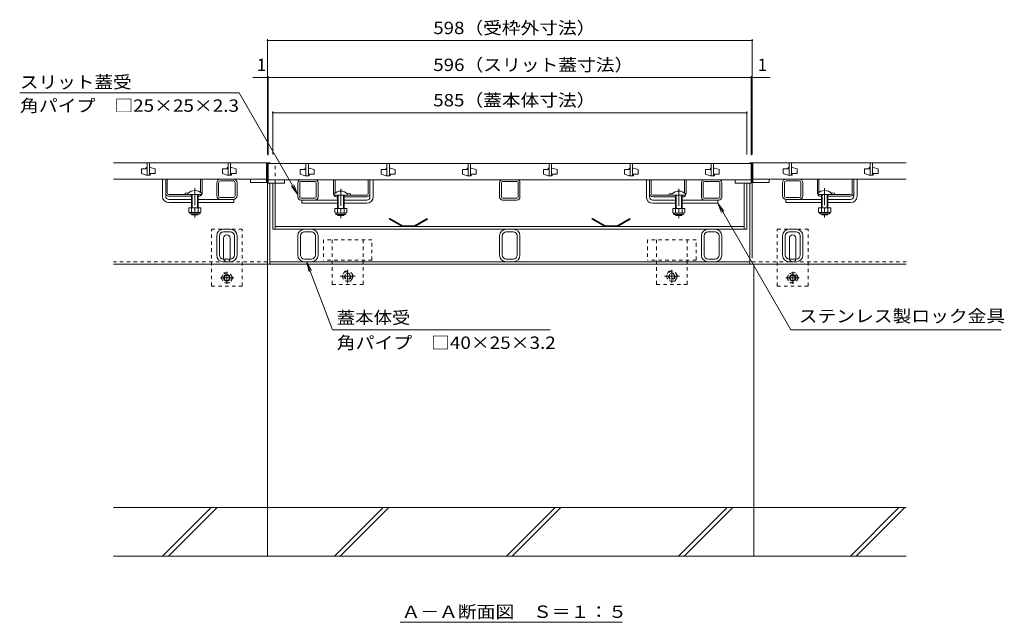
# Model space of a CAD drawing. Units: millimetres. Extents: x -1745 to 1965, y -1338 to 1358.
# Drawn here: x -1572 to -357, y -1108 to -365 of the extents above; entities that cross this region are included whole.
import ezdxf

# ---------------------------------------------------------------- set-up
doc = ezdxf.new("R2010")
doc.units = ezdxf.units.MM
doc.header["$LTSCALE"] = 5
doc.linetypes.add('JWW_CENTER1', pattern=[6.773333, 4.233333, -0.846667, 0.846667, -0.846667])
doc.linetypes.add('JWW_DASHED1', pattern=[1.693333, 0.846667, -0.846667])
for name, color, linetype in [('0106_点字鋲・ノ%83', 7, 'Continuous'), ('0230_テナント工%8e', 7, 'Continuous'), ('0231_テナント工%8e', 7, 'Continuous'), ('0232_テナント工%8e', 7, 'Continuous'), ('0233_テナント工%8e', 7, 'Continuous'), ('0245_ハッチング2', 7, 'Continuous'), ('0246_ハッチング3', 7, 'Continuous'), ('0247_ハッチング4', 7, 'Continuous'), ('0250_塗潰1_A', 7, 'Continuous'), ('0251_塗潰2_A_断%96', 7, 'Continuous'), ('0252_塗潰3_A', 7, 'Continuous'), ('0254_塗潰5_A', 7, 'Continuous')]:
    doc.layers.add(name, color=color, linetype=linetype)
doc.styles.add('ＭＳ ゴシック', font='msgothic.ttc')

msp = doc.modelspace()

# ---------------------------------------------------------------- linework, layer by layer
at = {"layer": '0106_点字鋲・ノ%83', "color": 6, "linetype": 'Continuous', "lineweight": 9}
for p, q in [((-1266.4, -1026.4), (-1266.4, -666.4)), ((-666.4, -1026.4), (-666.4, -666.4)), ((-478.4, -966.4), (-1456.4, -966.4)), ((-1395.7, -1026.4), (-1335.7, -966.4)), ((-1388.6, -1026.4), (-1328.6, -966.4)), ((-1266.4, -1026.4), (-1266.4, -966.4)), ((-1183.6, -1026.4), (-1123.6, -966.4)), ((-1176.5, -1026.4), (-1116.5, -966.4)), ((-971.4, -1026.4), (-911.4, -966.4)), ((-964.4, -1026.4), (-904.4, -966.4)), ((-759.3, -1026.4), (-699.3, -966.4)), ((-752.2, -1026.4), (-692.2, -966.4)), ((-547.2, -1026.4), (-487.2, -966.4)), ((-540.1, -1026.4), (-480.1, -966.4)), ((-1456.4, -1026.4), (-478.4, -1026.4))]:
    msp.add_line(p, q, dxfattribs=at)
at = {"layer": '0230_テナント工%8e', "color": 3, "linetype": 'Continuous', "lineweight": 9}
for p, q in [((-1456.4, -541.6), (-1267.4, -541.6)), ((-1414.9, -541.6), (-1414.9, -556.6)), ((-1411.9, -541.6), (-1411.9, -556.6)), ((-1314.9, -541.6), (-1314.9, -556.6)), ((-1311.9, -541.6), (-1311.9, -556.6)), ((-1267.4, -541.6), (-1267.4, -561.6)), ((-1265.4, -542.4), (-1265.4, -562.4)), ((-669.4, -542.4), (-1265.4, -542.4)), ((-1218.9, -542.4), (-1218.9, -557.4)), ((-1215.9, -542.4), (-1215.9, -557.4)), ((-1118.9, -542.4), (-1118.9, -557.4)), ((-1115.9, -542.4), (-1115.9, -557.4)), ((-1018.9, -542.4), (-1018.9, -557.4)), ((-1015.9, -542.4), (-1015.9, -557.4)), ((-918.9, -542.4), (-918.9, -557.4)), ((-915.9, -542.4), (-915.9, -557.4)), ((-818.9, -542.4), (-818.9, -557.4)), ((-815.9, -542.4), (-815.9, -557.4)), ((-718.9, -542.4), (-718.9, -557.4)), ((-715.9, -542.4), (-715.9, -557.4)), ((-669.4, -562.4), (-669.4, -542.4)), ((-669.4, -542.4), (-669.4, -562.4)), ((-667.4, -541.6), (-667.4, -561.6)), ((-478.4, -541.6), (-667.4, -541.6)), ((-622.9, -541.6), (-622.9, -556.6)), ((-619.9, -541.6), (-619.9, -556.6)), ((-522.9, -541.6), (-522.9, -556.6)), ((-519.9, -541.6), (-519.9, -556.6)), ((-1415.9, -549.1), (-1421.9, -549.1)), ((-1421.9, -549.1), (-1421.9, -554.6)), ((-1415.9, -556.6), (-1421.9, -554.6)), ((-1414.9, -547.1), (-1415.9, -547.1)), ((-1415.9, -547.1), (-1415.9, -549.1)), ((-1414.9, -556.6), (-1415.9, -556.6)), ((-1414.9, -556.6), (-1411.9, -556.6)), ((-1411.9, -547.1), (-1410.9, -547.1)), ((-1411.9, -556.6), (-1410.9, -556.6)), ((-1410.9, -547.1), (-1404.9, -549.1)), ((-1410.9, -556.6), (-1410.9, -554.6)), ((-1410.9, -554.6), (-1404.9, -554.6)), ((-1404.9, -554.6), (-1404.9, -549.1)), ((-1315.9, -549.1), (-1321.9, -549.1)), ((-1321.9, -549.1), (-1321.9, -554.6)), ((-1315.9, -556.6), (-1321.9, -554.6)), ((-1314.9, -547.1), (-1315.9, -547.1)), ((-1315.9, -547.1), (-1315.9, -549.1)), ((-1314.9, -556.6), (-1315.9, -556.6)), ((-1314.9, -556.6), (-1311.9, -556.6)), ((-1311.9, -547.1), (-1310.9, -547.1)), ((-1311.9, -556.6), (-1310.9, -556.6)), ((-1310.9, -547.1), (-1304.9, -549.1)), ((-1310.9, -556.6), (-1310.9, -554.6)), ((-1310.9, -554.6), (-1304.9, -554.6)), ((-1304.9, -554.6), (-1304.9, -549.1)), ((-1219.9, -549.9), (-1225.9, -549.9)), ((-1225.9, -549.9), (-1225.9, -555.4)), ((-1219.9, -557.4), (-1225.9, -555.4)), ((-1218.9, -547.9), (-1219.9, -547.9)), ((-1219.9, -547.9), (-1219.9, -549.9)), ((-1218.9, -557.4), (-1219.9, -557.4)), ((-1218.9, -557.4), (-1215.9, -557.4)), ((-1215.9, -547.9), (-1214.9, -547.9)), ((-1215.9, -557.4), (-1214.9, -557.4)), ((-1214.9, -547.9), (-1208.9, -549.9)), ((-1214.9, -557.4), (-1214.9, -555.4)), ((-1214.9, -555.4), (-1208.9, -555.4)), ((-1208.9, -555.4), (-1208.9, -549.9)), ((-1119.9, -549.9), (-1125.9, -549.9)), ((-1125.9, -549.9), (-1125.9, -555.4)), ((-1119.9, -557.4), (-1125.9, -555.4)), ((-1118.9, -547.9), (-1119.9, -547.9)), ((-1119.9, -547.9), (-1119.9, -549.9)), ((-1118.9, -557.4), (-1119.9, -557.4)), ((-1118.9, -557.4), (-1115.9, -557.4)), ((-1115.9, -547.9), (-1114.9, -547.9)), ((-1115.9, -557.4), (-1114.9, -557.4)), ((-1114.9, -547.9), (-1108.9, -549.9)), ((-1114.9, -557.4), (-1114.9, -555.4)), ((-1114.9, -555.4), (-1108.9, -555.4)), ((-1108.9, -555.4), (-1108.9, -549.9)), ((-1019.9, -549.9), (-1025.9, -549.9)), ((-1025.9, -549.9), (-1025.9, -555.4)), ((-1019.9, -557.4), (-1025.9, -555.4)), ((-1018.9, -547.9), (-1019.9, -547.9)), ((-1019.9, -547.9), (-1019.9, -549.9)), ((-1018.9, -557.4), (-1019.9, -557.4)), ((-1018.9, -557.4), (-1015.9, -557.4)), ((-1015.9, -547.9), (-1014.9, -547.9)), ((-1015.9, -557.4), (-1014.9, -557.4)), ((-1014.9, -547.9), (-1008.9, -549.9)), ((-1014.9, -557.4), (-1014.9, -555.4)), ((-1014.9, -555.4), (-1008.9, -555.4)), ((-1008.9, -555.4), (-1008.9, -549.9)), ((-919.9, -549.9), (-925.9, -549.9)), ((-925.9, -549.9), (-925.9, -555.4)), ((-919.9, -557.4), (-925.9, -555.4)), ((-918.9, -547.9), (-919.9, -547.9)), ((-919.9, -547.9), (-919.9, -549.9)), ((-918.9, -557.4), (-919.9, -557.4)), ((-918.9, -557.4), (-915.9, -557.4)), ((-915.9, -547.9), (-914.9, -547.9)), ((-915.9, -557.4), (-914.9, -557.4)), ((-914.9, -547.9), (-908.9, -549.9)), ((-914.9, -557.4), (-914.9, -555.4)), ((-914.9, -555.4), (-908.9, -555.4)), ((-908.9, -555.4), (-908.9, -549.9)), ((-819.9, -549.9), (-825.9, -549.9)), ((-825.9, -549.9), (-825.9, -555.4)), ((-819.9, -557.4), (-825.9, -555.4)), ((-818.9, -547.9), (-819.9, -547.9)), ((-819.9, -547.9), (-819.9, -549.9)), ((-818.9, -557.4), (-819.9, -557.4)), ((-818.9, -557.4), (-815.9, -557.4)), ((-815.9, -547.9), (-814.9, -547.9)), ((-815.9, -557.4), (-814.9, -557.4)), ((-814.9, -547.9), (-808.9, -549.9)), ((-814.9, -557.4), (-814.9, -555.4)), ((-814.9, -555.4), (-808.9, -555.4)), ((-808.9, -555.4), (-808.9, -549.9)), ((-719.9, -549.9), (-725.9, -549.9)), ((-725.9, -549.9), (-725.9, -555.4)), ((-719.9, -557.4), (-725.9, -555.4)), ((-718.9, -547.9), (-719.9, -547.9)), ((-719.9, -547.9), (-719.9, -549.9)), ((-718.9, -557.4), (-719.9, -557.4)), ((-718.9, -557.4), (-715.9, -557.4)), ((-715.9, -547.9), (-714.9, -547.9)), ((-715.9, -557.4), (-714.9, -557.4)), ((-714.9, -547.9), (-708.9, -549.9)), ((-714.9, -557.4), (-714.9, -555.4)), ((-714.9, -555.4), (-708.9, -555.4)), ((-708.9, -555.4), (-708.9, -549.9)), ((-623.9, -549.1), (-629.9, -549.1)), ((-629.9, -549.1), (-629.9, -554.6)), ((-623.9, -556.6), (-629.9, -554.6)), ((-622.9, -547.1), (-623.9, -547.1)), ((-623.9, -547.1), (-623.9, -549.1)), ((-622.9, -556.6), (-623.9, -556.6)), ((-622.9, -556.6), (-619.9, -556.6)), ((-619.9, -547.1), (-618.9, -547.1)), ((-619.9, -556.6), (-618.9, -556.6)), ((-618.9, -547.1), (-612.9, -549.1)), ((-618.9, -556.6), (-618.9, -554.6)), ((-618.9, -554.6), (-612.9, -554.6)), ((-612.9, -554.6), (-612.9, -549.1)), ((-523.9, -549.1), (-529.9, -549.1)), ((-529.9, -549.1), (-529.9, -554.6)), ((-523.9, -556.6), (-529.9, -554.6)), ((-522.9, -547.1), (-523.9, -547.1)), ((-523.9, -547.1), (-523.9, -549.1)), ((-522.9, -556.6), (-523.9, -556.6)), ((-522.9, -556.6), (-519.9, -556.6)), ((-519.9, -547.1), (-518.9, -547.1)), ((-519.9, -556.6), (-518.9, -556.6)), ((-518.9, -547.1), (-512.9, -549.1)), ((-518.9, -556.6), (-518.9, -554.6)), ((-518.9, -554.6), (-512.9, -554.6)), ((-512.9, -554.6), (-512.9, -549.1)), ((-1267.4, -561.6), (-1456.4, -561.6)), ((-1267.4, -561.6), (-1287.4, -561.6)), ((-1287.4, -561.6), (-1287.4, -565.6)), ((-1287.4, -565.6), (-1267.4, -565.6)), ((-1267.4, -565.6), (-1267.4, -561.6)), ((-1265.4, -566.4), (-1265.4, -562.4)), ((-1265.4, -562.4), (-1245.4, -562.4)), ((-1265.4, -562.4), (-669.4, -562.4)), ((-1245.4, -566.4), (-1265.4, -566.4)), ((-1245.4, -562.4), (-1245.4, -566.4)), ((-669.4, -562.4), (-689.4, -562.4)), ((-689.4, -562.4), (-689.4, -566.4)), ((-689.4, -566.4), (-669.4, -566.4)), ((-669.4, -566.4), (-669.4, -562.4)), ((-669.4, -566.4), (-669.4, -562.4)), ((-667.4, -561.6), (-647.4, -561.6)), ((-667.4, -561.6), (-478.4, -561.6)), ((-667.4, -565.6), (-667.4, -561.6)), ((-647.4, -565.6), (-667.4, -565.6)), ((-647.4, -561.6), (-647.4, -565.6))]:
    msp.add_line(p, q, dxfattribs=at)
at = {"layer": '0231_テナント工%8e', "color": 4, "linetype": 'Continuous', "lineweight": 9}
for p, q in [((-1266.4, -541.4), (-1456.4, -541.4)), ((-1266.4, -659.2), (-1266.4, -541.4)), ((-1266.4, -541.4), (-1266.4, -666.4)), ((-1263.4, -541.4), (-1266.4, -541.4)), ((-1263.4, -541.4), (-1263.4, -542.4)), ((-668.4, -541.4), (-671.4, -541.4)), ((-671.4, -541.4), (-671.4, -542.4)), ((-668.4, -659.2), (-668.4, -541.4)), ((-668.4, -541.4), (-478.4, -541.4)), ((-1263.4, -566.2), (-1263.4, -666.4)), ((-671.4, -566.2), (-671.4, -666.4)), ((-1266.4, -666.4), (-1456.4, -666.4)), ((-668.4, -666.4), (-1266.4, -666.4)), ((-1263.4, -663.4), (-671.4, -663.4)), ((-668.4, -666.4), (-478.4, -666.4))]:
    msp.add_line(p, q, dxfattribs=at)
at = {"layer": '0231_テナント工%8e', "color": 4, "linetype": 'JWW_DASHED1', "lineweight": 9}
for p, q in [((-1266.4, -663.4), (-1456.4, -663.4)), ((-668.4, -663.4), (-478.4, -663.4))]:
    msp.add_line(p, q, dxfattribs=at)
at = {"layer": '0232_テナント工%8e', "color": 7, "linetype": 'Continuous', "lineweight": 9}
for p, q in [((-1266.4, -389.2), (-1266.4, -531.4)), ((-1266.4, -390.7), (-668.4, -390.7)), ((-668.4, -389.2), (-668.4, -531.4)), ((-1284.3, -436.1), (-1266.4, -436.1)), ((-1266.4, -436.1), (-1265.4, -436.1)), ((-1265.4, -434.6), (-1265.4, -531.9)), ((-1265.4, -436.1), (-669.4, -436.1)), ((-669.4, -531.9), (-669.4, -434.6)), ((-669.4, -436.1), (-668.4, -436.1)), ((-668.4, -436.1), (-646.3, -436.1)), ((-1259.9, -478.2), (-1259.9, -531.4)), ((-1259.9, -479.7), (-674.9, -479.7)), ((-674.9, -478.2), (-674.9, -531.4))]:
    msp.add_line(p, q, dxfattribs=at)
at = {"layer": '0232_テナント工%8e', "color": 7, "linetype": 'Continuous', "lineweight": 9, "const_width": 1}
for points in [[(-1265.9, -390.7, 0.414214), (-1266.4, -390.2, 0.414214), (-1266.9, -390.7, 0.414214), (-1266.4, -391.2, 0.414214)], [(-667.9, -390.7, 0.414214), (-668.4, -390.2, 0.414214), (-668.9, -390.7, 0.414214), (-668.4, -391.2, 0.414214)], [(-1265.9, -436.1, 0.414214), (-1266.4, -435.6, 0.414214), (-1266.9, -436.1, 0.414214), (-1266.4, -436.6, 0.414214)], [(-1264.9, -436.1, 0.414214), (-1265.4, -435.6, 0.414214), (-1265.9, -436.1, 0.414214), (-1265.4, -436.6, 0.414214)], [(-668.9, -436.1, 0.414214), (-669.4, -435.6, 0.414214), (-669.9, -436.1, 0.414214), (-669.4, -436.6, 0.414214)], [(-667.9, -436.1, 0.414214), (-668.4, -435.6, 0.414214), (-668.9, -436.1, 0.414214), (-668.4, -436.6, 0.414214)], [(-1259.4, -479.7, 0.414214), (-1259.9, -479.2, 0.414214), (-1260.4, -479.7, 0.414214), (-1259.9, -480.2, 0.414214)], [(-674.4, -479.7, 0.414214), (-674.9, -479.2, 0.414214), (-675.4, -479.7, 0.414214), (-674.9, -480.2, 0.414214)]]:
    msp.add_lwpolyline(points, format="xyb", close=True, dxfattribs=at)
at = {"layer": '0233_テナント工%8e', "color": 7, "linetype": 'Continuous', "lineweight": 9}
for p, q in [((-1301.1, -455.4), (-1572, -455.4)), ((-1229.2, -580), (-1301.1, -455.4)), ((-1229.2, -580), (-1236.8, -570.1)), ((-1229.2, -580), (-1234, -568.5)), ((-710.9, -591.2), (-706.1, -602.7)), ((-710.9, -591.2), (-703.3, -601.1)), ((-710.9, -591.2), (-620.7, -747.3)), ((-1186, -747.3), (-1218, -663.2)), ((-1218, -663.2), (-1212.1, -674.2)), ((-1218, -663.2), (-1215.1, -675.3)), ((-1186, -747.3), (-917.4, -747.3)), ((-361, -747.3), (-620.7, -747.3)), ((-1102.6, -1108), (-828.7, -1108))]:
    msp.add_line(p, q, dxfattribs=at)
at = {"layer": '0245_ハッチング2', "color": 230, "linetype": 'JWW_DASHED1', "lineweight": 9}
msp.add_line((-1256.7, -566.4), (-1256.7, -542.4), dxfattribs=at)
at = {"layer": '0245_ハッチング2', "color": 230, "linetype": 'Continuous', "lineweight": 9}
for p, q in [((-1259.9, -566.4), (-1259.9, -623.4)), ((-1256.7, -566.4), (-1256.7, -623.4)), ((-678.1, -566.4), (-678.1, -623.4)), ((-674.9, -566.4), (-674.9, -623.4)), ((-1259.9, -623.4), (-675, -623.4)), ((-678.2, -620.2), (-1256.7, -620.2))]:
    msp.add_line(p, q, dxfattribs=at)
at = {"layer": '0246_ハッチング3', "color": 7, "linetype": 'Continuous', "lineweight": 9}
for p, q in [((-1395.9, -582.6), (-1395.9, -561.6)), ((-1391.9, -578.6), (-1391.9, -561.5)), ((-1389.9, -578.6), (-1389.9, -561.6)), ((-1348.9, -577.8), (-1348.9, -561.6)), ((-1346.9, -578.6), (-1346.9, -561.6)), ((-1184.9, -579.4), (-1184.9, -562.4)), ((-1182.9, -578.6), (-1182.9, -562.4)), ((-1141.9, -579.4), (-1141.9, -562.4)), ((-1139.9, -579.4), (-1139.9, -562.3)), ((-1135.9, -583.4), (-1135.9, -562.4)), ((-798.9, -583.4), (-798.9, -562.4)), ((-794.9, -579.4), (-794.9, -562.3)), ((-792.9, -579.4), (-792.9, -562.4)), ((-751.9, -578.6), (-751.9, -562.4)), ((-749.9, -579.4), (-749.9, -562.4)), ((-587.9, -578.6), (-587.9, -561.6)), ((-585.9, -577.8), (-585.9, -561.6)), ((-544.9, -578.6), (-544.9, -561.6)), ((-542.9, -578.6), (-542.9, -561.5)), ((-538.9, -582.6), (-538.9, -561.6)), ((-1391.9, -582.6), (-1391.9, -578.6)), ((-1387.9, -580.6), (-1364.4, -580.6)), ((-1359.9, -582.6), (-1387.9, -582.6)), ((-1367.9, -578.8), (-1367.9, -580.6)), ((-1350.9, -582.6), (-1351.9, -582.6)), ((-1143.9, -581.4), (-1167.4, -581.4)), ((-1163.9, -579.6), (-1163.9, -581.4)), ((-1139.9, -583.4), (-1139.9, -579.4)), ((-794.9, -583.4), (-794.9, -579.4)), ((-790.9, -581.4), (-753.9, -581.4)), ((-770.9, -579.6), (-770.9, -581.4)), ((-583.9, -582.6), (-582.9, -582.6)), ((-574.9, -582.6), (-546.9, -582.6)), ((-546.9, -580.6), (-570.4, -580.6)), ((-566.9, -578.8), (-566.9, -580.6)), ((-542.9, -582.6), (-542.9, -578.6)), ((-1387.9, -586.6), (-1359.9, -586.6)), ((-1387.9, -590.6), (-1359.9, -590.6)), ((-1351.9, -586.6), (-1307.9, -586.6)), ((-1351.9, -590.6), (-1307.9, -590.6)), ((-1307.9, -586.6), (-1307.9, -590.6)), ((-1223.9, -587.4), (-1223.9, -591.4)), ((-1179.9, -587.4), (-1223.9, -587.4)), ((-1179.9, -591.4), (-1223.9, -591.4)), ((-1180.9, -583.4), (-1179.9, -583.4)), ((-1171.9, -583.4), (-1143.9, -583.4)), ((-1143.9, -587.4), (-1171.9, -587.4)), ((-1143.9, -591.4), (-1171.9, -591.4)), ((-762.9, -583.4), (-790.9, -583.4)), ((-790.9, -587.4), (-762.9, -587.4)), ((-790.9, -591.4), (-762.9, -591.4)), ((-753.9, -583.4), (-754.9, -583.4)), ((-754.9, -587.4), (-710.9, -587.4)), ((-754.9, -591.4), (-710.9, -591.4)), ((-710.9, -587.4), (-710.9, -591.4)), ((-626.9, -586.6), (-626.9, -590.6)), ((-582.9, -586.6), (-626.9, -586.6)), ((-582.9, -590.6), (-626.9, -590.6)), ((-546.9, -586.6), (-574.9, -586.6)), ((-546.9, -590.6), (-574.9, -590.6))]:
    msp.add_line(p, q, dxfattribs=at)
at = {"layer": '0246_ハッチング3', "color": 6, "linetype": 'Continuous', "lineweight": 9}
for p, q in [((-1364.4, -579.1), (-1364.4, -580.6)), ((-1364.4, -580.6), (-1347.4, -580.6)), ((-1359.9, -580.6), (-1359.9, -597.1)), ((-1359.1, -580.6), (-1359.1, -597.1)), ((-1350.9, -580.6), (-1358.9, -580.6)), ((-1352.7, -597.1), (-1352.7, -580.6)), ((-1351.9, -597.1), (-1351.9, -580.6)), ((-1347.4, -579.1), (-1347.4, -580.6)), ((-1184.4, -579.9), (-1184.4, -581.4)), ((-1167.4, -581.4), (-1184.4, -581.4)), ((-1180.9, -581.4), (-1172.9, -581.4)), ((-1179.9, -597.9), (-1179.9, -581.4)), ((-1179.1, -597.9), (-1179.1, -581.4)), ((-1172.7, -581.4), (-1172.7, -597.9)), ((-1171.9, -581.4), (-1171.9, -597.9)), ((-1167.4, -579.9), (-1167.4, -581.4)), ((-767.4, -579.9), (-767.4, -581.4)), ((-767.4, -581.4), (-750.4, -581.4)), ((-762.9, -581.4), (-762.9, -597.9)), ((-762.1, -581.4), (-762.1, -597.9)), ((-753.9, -581.4), (-761.9, -581.4)), ((-755.7, -597.9), (-755.7, -581.4)), ((-754.9, -597.9), (-754.9, -581.4)), ((-750.4, -579.9), (-750.4, -581.4)), ((-587.4, -579.1), (-587.4, -580.6)), ((-570.4, -580.6), (-587.4, -580.6)), ((-583.9, -580.6), (-575.9, -580.6)), ((-582.9, -597.1), (-582.9, -580.6)), ((-582.1, -597.1), (-582.1, -580.6)), ((-575.7, -580.6), (-575.7, -597.1)), ((-574.9, -580.6), (-574.9, -597.1)), ((-570.4, -579.1), (-570.4, -580.6)), ((-1359.9, -604.8), (-1359.9, -604.4)), ((-1359.1, -605.6), (-1359.9, -604.8)), ((-1359.1, -605.6), (-1359.1, -604.4)), ((-1352.7, -605.6), (-1359.1, -605.6)), ((-1352.7, -604.4), (-1352.7, -605.6)), ((-1352.7, -605.6), (-1351.9, -604.8)), ((-1351.9, -604.4), (-1351.9, -604.8)), ((-1179.9, -605.6), (-1179.9, -605.2)), ((-1179.1, -606.4), (-1179.9, -605.6)), ((-1179.1, -606.4), (-1179.1, -605.2)), ((-1172.7, -606.4), (-1179.1, -606.4)), ((-1172.7, -605.2), (-1172.7, -606.4)), ((-1172.7, -606.4), (-1171.9, -605.6)), ((-1171.9, -605.2), (-1171.9, -605.6)), ((-762.9, -605.6), (-762.9, -605.2)), ((-762.1, -606.4), (-762.9, -605.6)), ((-762.1, -606.4), (-762.1, -605.2)), ((-755.7, -606.4), (-762.1, -606.4)), ((-755.7, -605.2), (-755.7, -606.4)), ((-755.7, -606.4), (-754.9, -605.6)), ((-754.9, -605.2), (-754.9, -605.6)), ((-582.9, -604.4), (-582.9, -604.8)), ((-582.1, -605.6), (-582.9, -604.8)), ((-582.1, -604.4), (-582.1, -605.6)), ((-582.1, -605.6), (-575.7, -605.6)), ((-575.7, -605.6), (-575.7, -604.4)), ((-575.7, -605.6), (-574.9, -604.8)), ((-574.9, -604.8), (-574.9, -604.4))]:
    msp.add_line(p, q, dxfattribs=at)
at = {"layer": '0246_ハッチング3', "color": 7, "linetype": 'JWW_CENTER1', "lineweight": 9}
for p, q in [((-1355.9, -572.6), (-1355.9, -609)), ((-1175.9, -573.4), (-1175.9, -609.8)), ((-758.9, -573.4), (-758.9, -609.8)), ((-578.9, -572.6), (-578.9, -609))]:
    msp.add_line(p, q, dxfattribs=at)
at = {"layer": '0246_ハッチング3', "color": 2, "linetype": 'Continuous', "lineweight": 9}
for p, q in [((-1363.4, -597.1), (-1363.4, -601.9)), ((-1348.4, -597.1), (-1363.4, -597.1)), ((-1362.2, -603.6), (-1362.2, -602.8)), ((-1350.1, -602.9), (-1361.6, -602.9)), ((-1361.5, -604.4), (-1350.3, -604.4)), ((-1359.9, -597.1), (-1359.9, -601.9)), ((-1351.9, -597.1), (-1351.9, -601.9)), ((-1349.5, -603.6), (-1349.5, -602.8)), ((-1348.4, -597.1), (-1348.4, -601.9)), ((-1183.4, -597.9), (-1183.4, -602.7)), ((-1168.4, -597.9), (-1183.4, -597.9)), ((-1182.2, -604.4), (-1182.2, -603.6)), ((-1170.1, -603.7), (-1181.6, -603.7)), ((-1181.5, -605.2), (-1170.3, -605.2)), ((-1179.9, -597.9), (-1179.9, -602.7)), ((-1171.9, -597.9), (-1171.9, -602.7)), ((-1169.5, -604.4), (-1169.5, -603.6)), ((-1168.4, -597.9), (-1168.4, -602.7)), ((-766.4, -597.9), (-766.4, -602.7)), ((-751.4, -597.9), (-766.4, -597.9)), ((-765.2, -604.4), (-765.2, -603.6)), ((-753.1, -603.7), (-764.6, -603.7)), ((-764.5, -605.2), (-753.3, -605.2)), ((-762.9, -597.9), (-762.9, -602.7)), ((-754.9, -597.9), (-754.9, -602.7)), ((-752.5, -604.4), (-752.5, -603.6)), ((-751.4, -597.9), (-751.4, -602.7)), ((-586.4, -597.1), (-586.4, -601.9)), ((-586.4, -597.1), (-571.4, -597.1)), ((-585.2, -603.6), (-585.2, -602.8)), ((-584.6, -602.9), (-573.1, -602.9)), ((-573.3, -604.4), (-584.5, -604.4)), ((-582.9, -597.1), (-582.9, -601.9)), ((-574.9, -597.1), (-574.9, -601.9)), ((-572.5, -603.6), (-572.5, -602.8)), ((-571.4, -597.1), (-571.4, -601.9))]:
    msp.add_line(p, q, dxfattribs=at)
at = {"layer": '0246_ハッチング3', "color": 7, "linetype": 'Continuous', "lineweight": 9}
for centre, radius, start, end in [((-1387.9, -582.6), 8, 180, 270), ((-1387.9, -578.6), 4, 180, 270), ((-1387.9, -582.6), 4, 180, 270), ((-1387.9, -578.6), 2, 180, 270), ((-1366.1, -586.4), 7.8, 74.9858, 102.9652), ((-1350.9, -578.6), 4, 270, 330), ((-1350.9, -578.6), 4, 331.045, 0), ((-1180.9, -579.4), 4, 180, 208.955), ((-1180.9, -579.4), 4, 210, 270), ((-1165.6, -587.2), 7.8, 77.0348, 105.0142), ((-1143.9, -579.4), 4, 270, 0), ((-1143.9, -579.4), 2, 270, 0), ((-790.9, -579.4), 4, 180, 270), ((-790.9, -579.4), 2, 180, 270), ((-769.1, -587.2), 7.8, 74.9858, 102.9652), ((-753.9, -579.4), 4, 270, 330), ((-753.9, -579.4), 4, 331.045, 0), ((-583.9, -578.6), 4, 180, 208.955), ((-583.9, -578.6), 4, 210, 270), ((-568.6, -586.4), 7.8, 77.0348, 105.0142), ((-546.9, -578.6), 4, 270, 0), ((-546.9, -578.6), 2, 270, 0), ((-546.9, -582.6), 4, 270, 0), ((-546.9, -582.6), 8, 270, 0), ((-1143.9, -583.4), 4, 270, 0), ((-1143.9, -583.4), 8, 270, 0), ((-790.9, -583.4), 8, 180, 270), ((-790.9, -583.4), 4, 180, 270)]:
    msp.add_arc(centre, radius, start, end, dxfattribs=at)
at = {"layer": '0246_ハッチング3', "color": 6, "linetype": 'Continuous', "lineweight": 9}
for centre in [(-1355.9, -587.6), (-1175.9, -588.4), (-758.9, -588.4), (-578.9, -587.6)]:
    msp.add_arc(centre, 12, 44.9005, 135.0995, dxfattribs=at)
at = {"layer": '0246_ハッチング3', "color": 2, "linetype": 'Continuous', "lineweight": 9}
for centre, radius, start, end in [((-1361.6, -600.8), 2.03, 210.518, 329.482), ((-1361.5, -603.6), 0.75, 180, 270), ((-1355.9, -594.4), 8.5, 241.9287, 298.0715), ((-1350.1, -600.8), 2.03, 210.5145, 329.4851), ((-1350.3, -603.6), 0.75, 270, 0), ((-1181.6, -601.6), 2.03, 210.518, 329.482), ((-1181.5, -604.4), 0.75, 180, 270), ((-1175.9, -595.2), 8.5, 241.9287, 298.0715), ((-1170.1, -601.6), 2.03, 210.5145, 329.4851), ((-1170.3, -604.4), 0.75, 270, 0), ((-764.6, -601.6), 2.03, 210.518, 329.482), ((-764.5, -604.4), 0.75, 180, 270), ((-758.9, -595.2), 8.5, 241.9287, 298.0715), ((-753.1, -601.6), 2.03, 210.5145, 329.4851), ((-753.3, -604.4), 0.75, 270, 0), ((-584.6, -600.8), 2.03, 210.5149, 329.4855), ((-584.5, -603.6), 0.75, 180, 270), ((-578.9, -594.4), 8.5, 241.9285, 298.0713), ((-573.1, -600.8), 2.03, 210.518, 329.482), ((-573.3, -603.6), 0.75, 270, 0)]:
    msp.add_arc(centre, radius, start, end, dxfattribs=at)
at = {"layer": '0247_ハッチング4', "color": 7, "linetype": 'JWW_DASHED1', "lineweight": 9}
for p, q in [((-1297.4, -623.4), (-1335.4, -623.4)), ((-1335.4, -693.4), (-1335.4, -623.4)), ((-1297.4, -693.4), (-1297.4, -623.4)), ((-637.4, -623.4), (-599.4, -623.4)), ((-637.4, -693.4), (-637.4, -623.4)), ((-599.4, -693.4), (-599.4, -623.4)), ((-1137.4, -636.4), (-1197.4, -636.4)), ((-1197.4, -636.4), (-1197.4, -661.4)), ((-1186.4, -636.4), (-1186.4, -691.4)), ((-1148.4, -691.4), (-1148.4, -636.4)), ((-1137.4, -661.4), (-1137.4, -636.4)), ((-737.4, -636.4), (-797.4, -636.4)), ((-797.4, -636.4), (-797.4, -661.4)), ((-786.4, -636.4), (-786.4, -691.4)), ((-748.4, -691.4), (-748.4, -636.4)), ((-737.4, -661.4), (-737.4, -636.4)), ((-1137.4, -661.4), (-1197.4, -661.4)), ((-737.4, -661.4), (-797.4, -661.4)), ((-1186.4, -691.4), (-1148.4, -691.4)), ((-786.4, -691.4), (-748.4, -691.4)), ((-1335.4, -693.4), (-1297.4, -693.4)), ((-599.4, -693.4), (-637.4, -693.4))]:
    msp.add_line(p, q, dxfattribs=at)
at = {"layer": '0247_ハッチング4', "color": 7, "linetype": 'Continuous', "lineweight": 9}
for p, q in [((-1320.4, -659.4), (-1320.4, -634.4)), ((-1312.4, -659.4), (-1312.4, -634.4)), ((-622.4, -659.4), (-622.4, -634.4)), ((-614.4, -659.4), (-614.4, -634.4))]:
    msp.add_line(p, q, dxfattribs=at)
for centre, start, end in [((-1316.4, -634.4), 0, 180), ((-618.4, -634.4), 0, 180), ((-1316.4, -659.4), 180, 191.537), ((-1316.4, -659.4), 348.463, 0), ((-618.4, -659.4), 180, 191.537), ((-618.4, -659.4), 348.463, 0)]:
    msp.add_arc(centre, 4, start, end, dxfattribs=at)
at = {"layer": '0247_ハッチング4', "color": 7, "linetype": 'JWW_DASHED1', "lineweight": 9}
for centre in [(-1316.4, -659.4), (-618.4, -659.4)]:
    msp.add_arc(centre, 4, 191.537, 348.463, dxfattribs=at)
at = {"layer": '0250_塗潰1_A', "color": 2, "linetype": 'JWW_DASHED1', "lineweight": 9}
for p, q in [((-1323.6, -683.4), (-1320, -677.1)), ((-1320, -677.1), (-1312.8, -677.1)), ((-1309.2, -683.4), (-1312.8, -677.1)), ((-1171, -675.1), (-1174.6, -681.4)), ((-1171, -675.1), (-1163.8, -675.1)), ((-1160.2, -681.4), (-1163.8, -675.1)), ((-771, -675.1), (-774.6, -681.4)), ((-771, -675.1), (-763.8, -675.1)), ((-760.2, -681.4), (-763.8, -675.1)), ((-625.5, -683.4), (-621.9, -677.1)), ((-614.7, -677.1), (-621.9, -677.1)), ((-611.1, -683.4), (-614.7, -677.1)), ((-1323.6, -683.4), (-1320, -689.6)), ((-1312.8, -689.6), (-1320, -689.6)), ((-1309.2, -683.4), (-1312.8, -689.6)), ((-1174.6, -681.4), (-1171, -687.6)), ((-1163.8, -687.6), (-1171, -687.6)), ((-1163.8, -687.6), (-1160.2, -681.4)), ((-774.6, -681.4), (-771, -687.6)), ((-763.8, -687.6), (-771, -687.6)), ((-763.8, -687.6), (-760.2, -681.4)), ((-625.5, -683.4), (-621.9, -689.6)), ((-621.9, -689.6), (-614.7, -689.6)), ((-611.1, -683.4), (-614.7, -689.6))]:
    msp.add_line(p, q, dxfattribs=at)
at = {"layer": '0250_塗潰1_A', "color": 2, "linetype": 'JWW_CENTER1', "lineweight": 9}
for p, q in [((-1316.4, -676.1), (-1316.4, -690.7)), ((-1167.4, -673.6), (-1167.4, -689.8)), ((-767.4, -673.6), (-767.4, -689.8)), ((-618.3, -676.1), (-618.3, -690.7)), ((-1307.8, -683.4), (-1324.4, -683.4)), ((-1176.6, -681.4), (-1158, -681.4)), ((-776.6, -681.4), (-758, -681.4)), ((-627, -683.4), (-610.4, -683.4))]:
    msp.add_line(p, q, dxfattribs=at)
at = {"layer": '0250_塗潰1_A', "color": 2, "linetype": 'JWW_DASHED1', "lineweight": 9}
for centre, radius in [((-1316.4, -683.4), 6.23), ((-1167.4, -681.4), 6.24), ((-1167.4, -681.4), 4), ((-1167.4, -681.4), 3.32), ((-767.4, -681.4), 6.24), ((-767.4, -681.4), 4), ((-767.4, -681.4), 3.32), ((-618.3, -683.4), 6.23)]:
    msp.add_circle(centre, radius, dxfattribs=at)
at = {"layer": '0250_塗潰1_A', "color": 2, "linetype": 'Continuous', "lineweight": 9}
for centre, radius in [((-1316.4, -683.4), 4), ((-1316.4, -683.4), 3.32), ((-618.3, -683.4), 4), ((-618.3, -683.4), 3.32)]:
    msp.add_circle(centre, radius, dxfattribs=at)
at = {"layer": '0251_塗潰2_A_断%96', "color": 7, "linetype": 'Continuous', "lineweight": 9}
for p, q in [((-1328.9, -582.1), (-1328.9, -566.1)), ((-1326.6, -582.1), (-1326.6, -566.1)), ((-1324.4, -561.6), (-1308.4, -561.6)), ((-1324.4, -563.9), (-1308.4, -563.9)), ((-1306.2, -582.1), (-1306.2, -566.1)), ((-1303.9, -582.1), (-1303.9, -566.1)), ((-1228.9, -583.8), (-1228.9, -566)), ((-1226.6, -583.8), (-1226.6, -566)), ((-1225.3, -562.4), (-1207.5, -562.4)), ((-1207.5, -564.7), (-1225.3, -564.7)), ((-1206.2, -583.8), (-1206.2, -566)), ((-1203.9, -583.8), (-1203.9, -566)), ((-979.9, -583.8), (-979.9, -566)), ((-977.6, -583.8), (-977.6, -566)), ((-976.3, -562.4), (-958.5, -562.4)), ((-958.5, -564.7), (-976.3, -564.7)), ((-957.2, -583.8), (-957.2, -566)), ((-954.9, -583.8), (-954.9, -566)), ((-730.9, -583.8), (-730.9, -566)), ((-728.6, -583.8), (-728.6, -566)), ((-727.3, -562.4), (-709.5, -562.4)), ((-709.5, -564.7), (-727.3, -564.7)), ((-708.2, -583.8), (-708.2, -566)), ((-705.9, -583.8), (-705.9, -566)), ((-630.9, -582.1), (-630.9, -566.1)), ((-628.6, -582.1), (-628.6, -566.1)), ((-610.4, -561.6), (-626.4, -561.6)), ((-610.4, -563.9), (-626.4, -563.9)), ((-608.2, -582.1), (-608.2, -566.1)), ((-605.9, -582.1), (-605.9, -566.1)), ((-1308.4, -584.3), (-1324.4, -584.3)), ((-1308.4, -586.6), (-1324.4, -586.6)), ((-1207.5, -585.1), (-1225.3, -585.1)), ((-1225.3, -587.4), (-1207.5, -587.4)), ((-958.5, -585.1), (-976.3, -585.1)), ((-976.3, -587.4), (-958.5, -587.4)), ((-709.5, -585.1), (-727.3, -585.1)), ((-727.3, -587.4), (-709.5, -587.4)), ((-626.4, -584.3), (-610.4, -584.3)), ((-626.4, -586.6), (-610.4, -586.6))]:
    msp.add_line(p, q, dxfattribs=at)
for centre, radius, start, end in [((-1324.4, -566.1), 4.5, 90, 180), ((-1324.4, -566.1), 2.2, 90, 180), ((-1308.4, -566.1), 4.5, 0, 90), ((-1308.4, -566.1), 2.2, 0, 90), ((-1225.3, -566), 3.6, 90, 180), ((-1225.3, -566), 1.3, 90, 180), ((-1207.5, -566), 3.6, 0, 90), ((-1207.5, -566), 1.3, 0, 90), ((-976.3, -566), 3.6, 90, 180), ((-976.3, -566), 1.3, 90, 180), ((-958.5, -566), 3.6, 0, 90), ((-958.5, -566), 1.3, 0, 90), ((-727.3, -566), 3.6, 90, 180), ((-727.3, -566), 1.3, 90, 180), ((-709.5, -566), 3.6, 0, 90), ((-709.5, -566), 1.3, 0, 90), ((-626.4, -566.1), 4.5, 90, 180), ((-626.4, -566.1), 2.2, 90, 180), ((-610.4, -566.1), 4.5, 0, 90), ((-610.4, -566.1), 2.2, 0, 90), ((-1324.4, -582.1), 4.5, 180, 270), ((-1324.4, -582.1), 2.2, 180, 270), ((-1308.4, -582.1), 4.5, 270, 0), ((-1308.4, -582.1), 2.2, 270, 0), ((-626.4, -582.1), 4.5, 180, 270), ((-626.4, -582.1), 2.2, 180, 270), ((-610.4, -582.1), 4.5, 270, 0), ((-610.4, -582.1), 2.2, 270, 0), ((-1225.3, -583.8), 3.6, 180, 270), ((-1225.3, -583.8), 1.3, 180, 270), ((-1207.5, -583.8), 1.3, 270, 0), ((-1207.5, -583.8), 3.6, 270, 0), ((-976.3, -583.8), 3.6, 180, 270), ((-976.3, -583.8), 1.3, 180, 270), ((-958.5, -583.8), 3.6, 270, 0), ((-958.5, -583.8), 1.3, 270, 0), ((-727.3, -583.8), 3.6, 180, 270), ((-727.3, -583.8), 1.3, 180, 270), ((-709.5, -583.8), 3.6, 270, 0), ((-709.5, -583.8), 1.3, 270, 0)]:
    msp.add_arc(centre, radius, start, end, dxfattribs=at)
at = {"layer": '0252_塗潰3_A', "color": 211, "linetype": 'Continuous', "lineweight": 9}
for p, q in [((-1328.9, -655.4), (-1328.9, -631.4)), ((-1325.7, -655.2), (-1325.7, -631.6)), ((-1311.9, -623.4), (-1320.9, -623.4)), ((-1312.1, -626.6), (-1320.7, -626.6)), ((-1307.1, -655.2), (-1307.1, -631.6)), ((-1303.9, -655.4), (-1303.9, -631.4)), ((-1228.9, -655.4), (-1228.9, -631.4)), ((-1225.7, -655.2), (-1225.7, -631.6)), ((-1211.9, -623.4), (-1220.9, -623.4)), ((-1212.1, -626.6), (-1220.7, -626.6)), ((-1207.1, -655.2), (-1207.1, -631.6)), ((-1203.9, -655.4), (-1203.9, -631.4)), ((-979.9, -655.4), (-979.9, -631.4)), ((-976.7, -655.2), (-976.7, -631.6)), ((-962.9, -623.4), (-971.9, -623.4)), ((-963.1, -626.6), (-971.7, -626.6)), ((-958.1, -655.2), (-958.1, -631.6)), ((-954.9, -655.4), (-954.9, -631.4)), ((-730.9, -655.4), (-730.9, -631.4)), ((-727.7, -655.2), (-727.7, -631.6)), ((-713.9, -623.4), (-722.9, -623.4)), ((-714.1, -626.6), (-722.7, -626.6)), ((-709.1, -655.2), (-709.1, -631.6)), ((-705.9, -655.4), (-705.9, -631.4)), ((-630.8, -655.4), (-630.8, -631.4)), ((-627.6, -655.2), (-627.6, -631.6)), ((-613.8, -623.4), (-622.8, -623.4)), ((-614, -626.6), (-622.6, -626.6)), ((-609, -655.2), (-609, -631.6)), ((-605.8, -655.4), (-605.8, -631.4)), ((-1320.9, -663.4), (-1311.9, -663.4)), ((-1320.7, -660.2), (-1312.1, -660.2)), ((-1220.9, -663.4), (-1211.9, -663.4)), ((-1220.7, -660.2), (-1212.1, -660.2)), ((-971.9, -663.4), (-962.9, -663.4)), ((-971.7, -660.2), (-963.1, -660.2)), ((-722.9, -663.4), (-713.9, -663.4)), ((-722.7, -660.2), (-714.1, -660.2)), ((-622.8, -663.4), (-613.8, -663.4)), ((-622.6, -660.2), (-614, -660.2))]:
    msp.add_line(p, q, dxfattribs=at)
for centre, radius, start, end in [((-1320.9, -631.4), 8, 90, 180), ((-1320.7, -631.6), 5, 90, 180), ((-1312.1, -631.6), 5, 0, 90), ((-1311.9, -631.4), 8, 0, 90), ((-1220.9, -631.4), 8, 90, 180), ((-1220.7, -631.6), 5, 90, 180), ((-1212.1, -631.6), 5, 0, 90), ((-1211.9, -631.4), 8, 0, 90), ((-971.9, -631.4), 8, 90, 180), ((-971.7, -631.6), 5, 90, 180), ((-963.1, -631.6), 5, 0, 90), ((-962.9, -631.4), 8, 0, 90), ((-722.9, -631.4), 8, 90, 180), ((-722.7, -631.6), 5, 90, 180), ((-714.1, -631.6), 5, 0, 90), ((-713.9, -631.4), 8, 0, 90), ((-622.8, -631.4), 8, 90, 180), ((-622.6, -631.6), 5, 90, 180), ((-614, -631.6), 5, 0, 90), ((-613.8, -631.4), 8, 0, 90), ((-1320.9, -655.4), 8, 180, 270), ((-1320.7, -655.2), 5, 180, 270), ((-1312.1, -655.2), 5, 270, 0), ((-1311.9, -655.4), 8, 270, 0), ((-1220.9, -655.4), 8, 180, 270), ((-1220.7, -655.2), 5, 180, 270), ((-1212.1, -655.2), 5, 270, 0), ((-1211.9, -655.4), 8, 270, 0), ((-971.9, -655.4), 8, 180, 270), ((-971.7, -655.2), 5, 180, 270), ((-963.1, -655.2), 5, 270, 0), ((-962.9, -655.4), 8, 270, 0), ((-722.9, -655.4), 8, 180, 270), ((-722.7, -655.2), 5, 180, 270), ((-714.1, -655.2), 5, 270, 0), ((-713.9, -655.4), 8, 270, 0), ((-622.8, -655.4), 8, 180, 270), ((-622.6, -655.2), 5, 180, 270), ((-614, -655.2), 5, 270, 0), ((-613.8, -655.4), 8, 270, 0)]:
    msp.add_arc(centre, radius, start, end, dxfattribs=at)
at = {"layer": '0254_塗潰5_A', "color": 2, "linetype": 'Continuous', "lineweight": 9}
for p, q in [((-1115.5, -610.2), (-1116, -611)), ((-1116, -611), (-1100.2, -620.2)), ((-1115.5, -610.2), (-1099.9, -619.2)), ((-1084.9, -619.2), (-1099.9, -619.2)), ((-1084.9, -619.2), (-1069.3, -610.2)), ((-1068.8, -611), (-1084.6, -620.2)), ((-1069.3, -610.2), (-1068.8, -611)), ((-865.5, -610.2), (-866, -611)), ((-866, -611), (-850.1, -620.2)), ((-865.5, -610.2), (-849.9, -619.2)), ((-834.9, -619.2), (-849.9, -619.2)), ((-834.9, -619.2), (-819.3, -610.2)), ((-818.8, -611), (-834.6, -620.2)), ((-819.3, -610.2), (-818.8, -611)), ((-1100.2, -620.2), (-1084.6, -620.2)), ((-850.1, -620.2), (-834.6, -620.2))]:
    msp.add_line(p, q, dxfattribs=at)

# ---------------------------------------------------------------- texts
at = {"layer": '0232_テナント工%8e', "color": 2, "linetype": 'Continuous', "lineweight": 9, "style": 'ＭＳ ゴシック'}
for s, width, p in [('598（受枠外寸法）', 1.110294, (-1061.8, -382.8)), ('596（スリット蓋寸法）', 1.113095, (-1061.8, -428.3)), ('585（蓋本体寸法）', 1.110294, (-1061.8, -471.9))]:
    msp.add_text(s, height=15.24, dxfattribs=dict(at, width=width)).set_placement(p)
for p in [(-1279.5, -428.3), (-661.5, -428.3)]:
    msp.add_text('1', height=15.2, dxfattribs=at).set_placement(p)
at = {"layer": '0233_テナント工%8e', "color": 2, "linetype": 'Continuous', "lineweight": 9, "style": 'ＭＳ ゴシック'}
for s, width, p in [('スリット蓋受', 1.104167, (-1571.7, -449.6)), ('角パイプ\u3000□25×25×2.3', 1.119565, (-1571.7, -478.6)), ('蓋本体受', 1.09375, (-1180.9, -740)), ('ステンレス製ロック金具', 1.113636, (-610.9, -738.1)), ('角パイプ\u3000□40×25×3.2', 1.119565, (-1180.9, -770.9)), ('Ａ－Ａ断面図\u3000Ｓ＝１：５', 1.114583, (-1100.9, -1102.6))]:
    msp.add_text(s, height=15.24, dxfattribs=dict(at, width=width)).set_placement(p)

doc.saveas('drawing.dxf')
